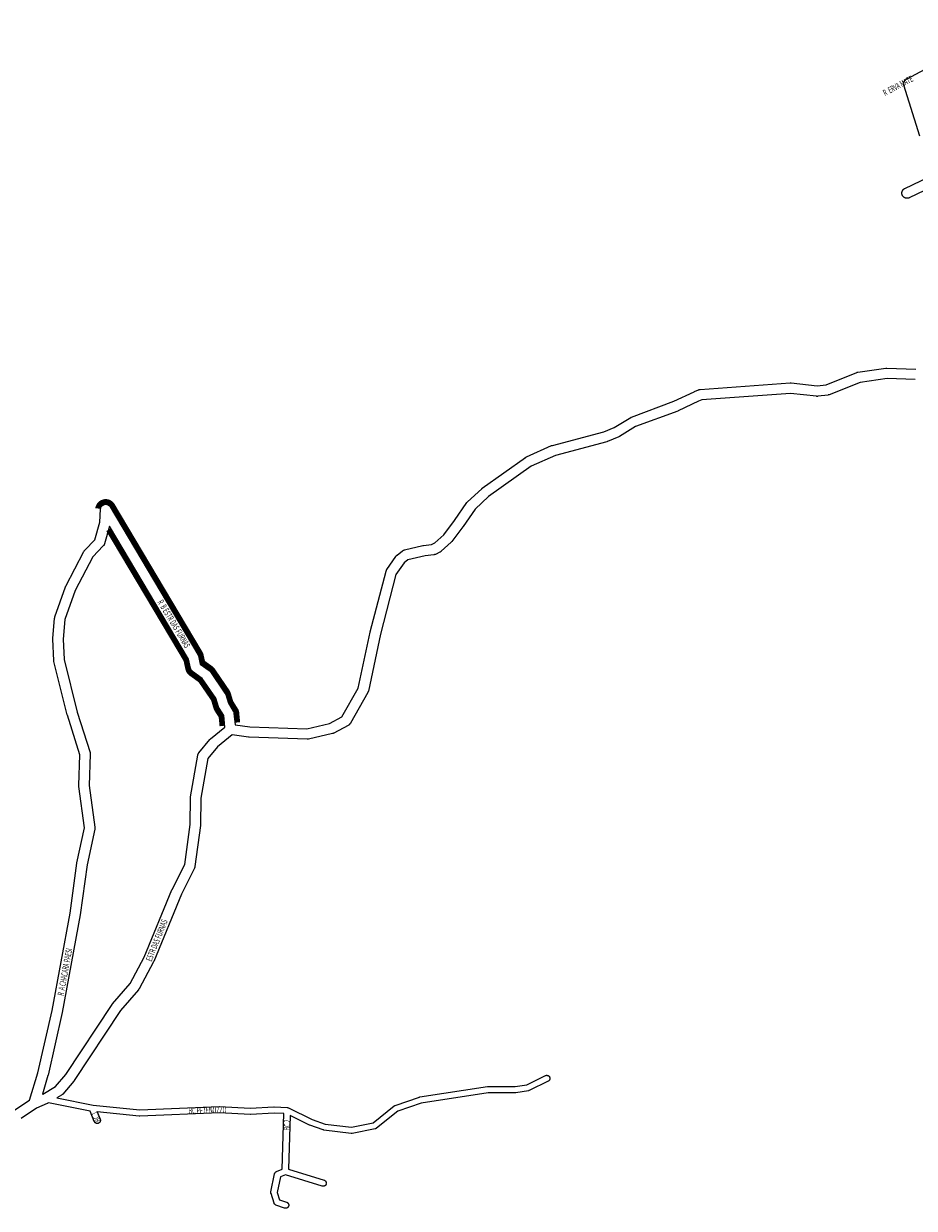
# Model space of a CAD drawing. Extents: x 5573 to 13073, y 1310 to 6855.
# Drawn here: x 8257 to 9108, y 4051 to 5183 of the extents above; entities that cross this region are included whole.
import ezdxf

# ---------------------------------------------------------------- set-up
doc = ezdxf.new("R2010")
doc.units = 0
doc.header["$MEASUREMENT"] = 0
doc.layers.add('eee', color=7, linetype='CONTINUOUS')
doc.layers.add('Poa_Buffer', color=7, linetype='CONTINUOUS')
doc.styles.add('p', font='ARIAL.TTF', dxfattribs={"width": 0.6, "height": 6})

msp = doc.modelspace()

# ---------------------------------------------------------------- linework, layer by layer
at = {"layer": 'Poa_Buffer'}
for points in [[(9113, 5075.2), (9097.9, 5123.8), (9097.8, 5124), (9097.7, 5124.3), (9097.7, 5124.6), (9097.7, 5124.9), (9097.6, 5125.3), (9097.7, 5125.6), (9097.7, 5125.9), (9097.7, 5126.2), (9097.8, 5126.6), (9097.9, 5126.9), (9098, 5127.2), (9098.2, 5127.5), (9098.3, 5127.8), (9098.5, 5128), (9098.7, 5128.3), (9098.9, 5128.6), (9099.1, 5128.8), (9099.3, 5129), (9099.6, 5129.2), (9099.9, 5129.4), (9100.1, 5129.6), (9100.3, 5129.7), (9199.1, 5182.6)], [(9132.3, 5030.2), (9103.1, 5016.3), (9102.9, 5016.1), (9102.6, 5016), (9102.3, 5015.9), (9102, 5015.9), (9101.6, 5015.8), (9101.3, 5015.8), (9101, 5015.8), (9100.7, 5015.8), (9100.3, 5015.8), (9100, 5015.9), (9099.7, 5015.9), (9099.4, 5016), (9099.1, 5016.1), (9098.8, 5016.3), (9098.5, 5016.4), (9098.2, 5016.6), (9097.9, 5016.8), (9097.7, 5017), (9097.5, 5017.2), (9097.2, 5017.5), (9097, 5017.7), (9096.8, 5018), (9096.7, 5018.3), (9096.5, 5018.6), (9096.4, 5018.9), (9096.3, 5019.2), (9096.2, 5019.5), (9096.1, 5019.8), (9096, 5020.1), (9096, 5020.4), (9096, 5020.8), (9096, 5021.1), (9096, 5021.4), (9096.1, 5021.7), (9096.2, 5022.1), (9096.3, 5022.4), (9096.4, 5022.7), (9096.5, 5023), (9096.7, 5023.3), (9096.8, 5023.5), (9097, 5023.8), (9097.2, 5024.1), (9097.5, 5024.3), (9097.7, 5024.5), (9097.9, 5024.7), (9098.2, 5024.9), (9098.5, 5025.1), (9098.8, 5025.3), (9098.8, 5025.3), (9129.5, 5039.9)], [(8248.5, 4144.8), (8262.5, 4154), (8270.4, 4180.3), (8283.9, 4239.8), (8301.1, 4332.8), (8307.5, 4380.6), (8307.6, 4380.9), (8307.6, 4381), (8314.8, 4414.3), (8309.5, 4453.8), (8309.5, 4453.9), (8309.5, 4454.2), (8309.4, 4454.5), (8309.4, 4454.7), (8310.5, 4484.1), (8298.6, 4522), (8298.5, 4522.2), (8298.5, 4522.3), (8285.7, 4573.2), (8285.6, 4573.4), (8285.6, 4573.7), (8285.5, 4574.1), (8285.5, 4574.2), (8284.6, 4594.5), (8284.6, 4594.8), (8284.6, 4595.1), (8284.6, 4595.2), (8286.4, 4614.7), (8286.5, 4614.9), (8286.5, 4615.2), (8286.6, 4615.6), (8286.7, 4615.9), (8286.7, 4615.9), (8296.8, 4644.7), (8296.9, 4644.9), (8297, 4645.2), (8297.1, 4645.3), (8314.4, 4678.3), (8314.5, 4678.5), (8314.6, 4678.8), (8314.8, 4679.1), (8315, 4679.3), (8315.2, 4679.5), (8324.8, 4689.6), (8329.6, 4706.5), (8330.2, 4718.7), (8330.2, 4718.7), (8330.2, 4719), (8330.3, 4719.4), (8330.4, 4719.7), (8330.5, 4720), (8330.6, 4720.3), (8330.7, 4720.6), (8330.9, 4720.9), (8331, 4721.2), (8331.2, 4721.4), (8331.4, 4721.7), (8331.7, 4721.9), (8331.9, 4722.2), (8332.1, 4722.4), (8332.4, 4722.6), (8332.7, 4722.7), (8333, 4722.9), (8333.3, 4723), (8333.6, 4723.1), (8333.9, 4723.2), (8334.2, 4723.3), (8334.5, 4723.4), (8334.9, 4723.4), (8335.2, 4723.4), (8335.5, 4723.4), (8335.8, 4723.4), (8336.2, 4723.3), (8336.5, 4723.2), (8336.8, 4723.1), (8337.1, 4723), (8337.4, 4722.9), (8337.7, 4722.7), (8338, 4722.6), (8338.2, 4722.4), (8338.5, 4722.2), (8338.7, 4721.9), (8339, 4721.7), (8339.2, 4721.4), (8339.3, 4721.2), (8339.5, 4720.9), (8423.3, 4579.9), (8423.3, 4579.9), (8423.5, 4579.6), (8423.6, 4579.3), (8423.7, 4579), (8423.8, 4578.7), (8423.9, 4578.5), (8425.6, 4570.8), (8434.1, 4564.7), (8434.2, 4564.6), (8434.5, 4564.4), (8434.7, 4564.2), (8434.9, 4563.9), (8435.1, 4563.7), (8435.3, 4563.5), (8449.2, 4543.1), (8449.3, 4543), (8449.4, 4542.8), (8449.6, 4542.5), (8449.7, 4542.2), (8449.8, 4541.9), (8449.9, 4541.7), (8452.4, 4533.4), (8457.1, 4525.9), (8457.2, 4525.8), (8457.3, 4525.5), (8457.5, 4525.2), (8457.6, 4524.9), (8457.7, 4524.6), (8457.7, 4524.2), (8457.8, 4523.9), (8457.8, 4523.8), (8459, 4512.8), (8472.8, 4510.8), (8527.5, 4508.9), (8549, 4513.9), (8561, 4520.4), (8576.6, 4547.8), (8588, 4601.4), (8588, 4601.7), (8603.1, 4659.5), (8603.1, 4659.6), (8603.2, 4659.9), (8603.4, 4660.2), (8603.5, 4660.5), (8603.6, 4660.8), (8603.8, 4661), (8603.9, 4661.1), (8612.5, 4673.7), (8612.7, 4673.9), (8612.9, 4674.2), (8613.1, 4674.4), (8613.3, 4674.7), (8613.6, 4674.9), (8618.8, 4678.9), (8618.8, 4678.9), (8619.1, 4679.1), (8619.3, 4679.2), (8619.6, 4679.4), (8619.9, 4679.5), (8620.2, 4679.6), (8620.5, 4679.7), (8620.7, 4679.8), (8638.4, 4683.9), (8638.6, 4683.9), (8638.9, 4684), (8638.9, 4684), (8646.6, 4685), (8649.6, 4686.5), (8658.3, 4694.4), (8668.6, 4707.8), (8680.3, 4725), (8680.4, 4725.2), (8680.7, 4725.4), (8680.9, 4725.7), (8681, 4725.8), (8694.5, 4738.3), (8694.6, 4738.4), (8694.8, 4738.6), (8695, 4738.7), (8736.4, 4768.2), (8736.5, 4768.3), (8736.8, 4768.5), (8737.1, 4768.6), (8737.2, 4768.7), (8761.3, 4779.5), (8761.4, 4779.5), (8761.7, 4779.6), (8762.1, 4779.7), (8762.1, 4779.7), (8811.1, 4792.8), (8821.2, 4796.9), (8836.9, 4806.4), (8837, 4806.5), (8837.2, 4806.6), (8837.5, 4806.8), (8837.7, 4806.8), (8878.2, 4821.8), (8897.6, 4831), (8897.8, 4831.1), (8897.9, 4831.1), (8901.8, 4832.8), (8902.1, 4832.9), (8902.4, 4833), (8902.7, 4833), (8903.1, 4833.1), (8903.3, 4833.1), (8989.3, 4839.4), (8989.3, 4839.4), (8989.7, 4839.4), (8990, 4839.4), (8990.2, 4839.4), (9015, 4836.6), (9023.5, 4837.6), (9052.9, 4849.4), (9053.1, 4849.5), (9053.4, 4849.6), (9053.7, 4849.7), (9054, 4849.7), (9080.8, 4853.5), (9080.9, 4853.5), (9081.2, 4853.5), (9081.5, 4853.5), (9081.7, 4853.5), (9109.2, 4852.6)], [(9108.7, 4842.7), (9081.8, 4843.5), (9056, 4839.9), (9026.6, 4828.1), (9026.4, 4828), (9026.1, 4827.9), (9025.7, 4827.9), (9025.4, 4827.8), (9025.4, 4827.8), (9015.7, 4826.6), (9015.4, 4826.5), (9015, 4826.5), (9014.7, 4826.5), (9014.5, 4826.6), (8989.6, 4829.4), (8904.9, 4823.2), (8901.8, 4821.9), (8882.3, 4812.6), (8882, 4812.5), (8881.8, 4812.5), (8841.6, 4797.6), (8826.1, 4788.1), (8826, 4788.1), (8825.7, 4787.9), (8825.4, 4787.8), (8825.4, 4787.8), (8814.6, 4783.4), (8814.3, 4783.3), (8814, 4783.2), (8814, 4783.2), (8765, 4770.2), (8741.8, 4759.8), (8701, 4730.8), (8688.2, 4718.9), (8676.8, 4702.1), (8676.8, 4702.1), (8676.6, 4701.9), (8676.6, 4701.8), (8666, 4688), (8665.8, 4687.7), (8665.5, 4687.5), (8665.4, 4687.3), (8655.9, 4678.6), (8655.8, 4678.5), (8655.5, 4678.3), (8655.3, 4678.1), (8655, 4677.9), (8654.7, 4677.8), (8654.6, 4677.8), (8650.2, 4675.6), (8649.9, 4675.5), (8649.6, 4675.4), (8649.3, 4675.3), (8649, 4675.2), (8648.7, 4675.2), (8640.5, 4674.1), (8624, 4670.3), (8620.3, 4667.4), (8612.6, 4656.2), (8597.7, 4599.2), (8586.2, 4545), (8586.1, 4544.7), (8586, 4544.4), (8585.9, 4544.1), (8585.8, 4543.8), (8585.6, 4543.6), (8569, 4514.2), (8569, 4514.1), (8568.8, 4513.9), (8568.6, 4513.6), (8568.4, 4513.3), (8568.2, 4513.1), (8568, 4512.9), (8567.7, 4512.7), (8567.4, 4512.5), (8567.2, 4512.3), (8567, 4512.2), (8553.2, 4504.7), (8553, 4504.7), (8552.7, 4504.5), (8552.4, 4504.4), (8552.1, 4504.3), (8551.9, 4504.3), (8529.1, 4499), (8528.9, 4499), (8528.6, 4498.9), (8528.3, 4498.9), (8528, 4498.9), (8527.8, 4498.9), (8472.2, 4500.8), (8472, 4500.8), (8471.7, 4500.8), (8471.6, 4500.8), (8455.9, 4503.1), (8442.1, 4491.8), (8432.8, 4480.6), (8426.1, 4442.7), (8425.8, 4417), (8425.8, 4416.7), (8425.8, 4416.4), (8425.8, 4416.4), (8420.5, 4377.2), (8420.5, 4376.9), (8420.4, 4376.6), (8420.3, 4376.3), (8420.2, 4376), (8420.1, 4375.7), (8420.1, 4375.7), (8407.7, 4350.9), (8381.1, 4286.7), (8381.1, 4286.7), (8381, 4286.4), (8380.9, 4286.3), (8367.1, 4260.5), (8367, 4260.4), (8366.8, 4260.1), (8366.6, 4259.9), (8366.5, 4259.6), (8349.5, 4239.9), (8305.2, 4172.9), (8305.2, 4172.9), (8305, 4172.6), (8304.9, 4172.4), (8294.2, 4159.9), (8294.1, 4159.8), (8293.9, 4159.6), (8293.7, 4159.4), (8293.4, 4159.2), (8293.1, 4159), (8292.9, 4158.8), (8288.5, 4156.2), (8323.1, 4149.2), (8367.7, 4144.9), (8443.7, 4148), (8443.8, 4148), (8444, 4148), (8473.3, 4146.5), (8495.9, 4147.8), (8496.1, 4147.8), (8496.3, 4147.8), (8508.8, 4147), (8508.8, 4147), (8509, 4147), (8509.2, 4147), (8509.4, 4146.9), (8509.6, 4146.9), (8509.8, 4146.8), (8509.9, 4146.7), (8509.9, 4146.7), (8532.4, 4135.7), (8544.8, 4131.3), (8570, 4128.4), (8590.8, 4132.4), (8611, 4148.6), (8611.1, 4148.6), (8611.2, 4148.8), (8611.4, 4148.9), (8611.6, 4149), (8611.8, 4149), (8611.9, 4149.1), (8634.9, 4157.1), (8635, 4157.1), (8635.2, 4157.2), (8635.3, 4157.2), (8635.5, 4157.2), (8700.1, 4167), (8700.2, 4167), (8700.4, 4167), (8700.6, 4167), (8726.4, 4167), (8737.7, 4168.9), (8755.3, 4177.6), (8755.5, 4177.7), (8755.7, 4177.7), (8755.9, 4177.8), (8756.1, 4177.8), (8756.3, 4177.9), (8756.5, 4177.9), (8756.7, 4177.9), (8756.9, 4177.9), (8757.1, 4177.9), (8757.2, 4177.8), (8757.4, 4177.8), (8757.6, 4177.7), (8757.8, 4177.7), (8758, 4177.6), (8758.2, 4177.5), (8758.3, 4177.4), (8758.5, 4177.3), (8758.6, 4177.1), (8758.8, 4177), (8758.9, 4176.9), (8759, 4176.7), (8759.2, 4176.6), (8759.3, 4176.4), (8759.4, 4176.2), (8759.4, 4176), (8759.5, 4175.9), (8759.6, 4175.7), (8759.6, 4175.5), (8759.6, 4175.3), (8759.7, 4175.1), (8759.7, 4174.9), (8759.7, 4174.7), (8759.6, 4174.5), (8759.6, 4174.3), (8759.6, 4174.1), (8759.5, 4173.9), (8759.4, 4173.7), (8759.4, 4173.6), (8759.3, 4173.4), (8759.2, 4173.2), (8759, 4173.1), (8758.9, 4172.9), (8758.8, 4172.8), (8758.6, 4172.6), (8758.5, 4172.5), (8758.3, 4172.4), (8758.2, 4172.3), (8758, 4172.2), (8758, 4172.2), (8740, 4163.3), (8739.8, 4163.2), (8739.6, 4163.2), (8739.4, 4163.1), (8739.2, 4163.1), (8739.1, 4163.1), (8727.1, 4161.1), (8727, 4161), (8726.8, 4161), (8726.6, 4161), (8700.8, 4161), (8636.6, 4151.3), (8614.4, 4143.6), (8594, 4127.3), (8593.9, 4127.3), (8593.8, 4127.1), (8593.6, 4127), (8593.4, 4127), (8593.3, 4126.9), (8593.1, 4126.8), (8592.9, 4126.7), (8592.7, 4126.7), (8592.7, 4126.7), (8570.7, 4122.4), (8570.5, 4122.4), (8570.3, 4122.4), (8570.1, 4122.4), (8569.9, 4122.4), (8569.8, 4122.4), (8543.8, 4125.4), (8543.7, 4125.4), (8543.5, 4125.5), (8543.3, 4125.5), (8543.2, 4125.6), (8543.1, 4125.6), (8530.2, 4130.1), (8530, 4130.1), (8529.9, 4130.2), (8511.5, 4139.3), (8509.9, 4088.3), (8543.9, 4077.6), (8544, 4077.6), (8544.2, 4077.5), (8544.4, 4077.5), (8544.6, 4077.4), (8544.7, 4077.3), (8544.9, 4077.1), (8545, 4077), (8545.2, 4076.9), (8545.3, 4076.7), (8545.4, 4076.6), (8545.5, 4076.4), (8545.7, 4076.3), (8545.7, 4076.1), (8545.8, 4075.9), (8545.9, 4075.7), (8545.9, 4075.5), (8546, 4075.4), (8546, 4075.2), (8546, 4075), (8546.1, 4074.8), (8546, 4074.6), (8546, 4074.4), (8546, 4074.2), (8545.9, 4074), (8545.9, 4073.8), (8545.8, 4073.6), (8545.7, 4073.4), (8545.7, 4073.3), (8545.5, 4073.1), (8545.4, 4072.9), (8545.3, 4072.8), (8545.2, 4072.6), (8545, 4072.5), (8544.9, 4072.4), (8544.7, 4072.3), (8544.6, 4072.2), (8544.4, 4072.1), (8544.2, 4072), (8544, 4071.9), (8543.8, 4071.9), (8543.6, 4071.8), (8543.4, 4071.8), (8543.2, 4071.8), (8543.1, 4071.8), (8542.9, 4071.8), (8542.7, 4071.8), (8542.5, 4071.8), (8542.3, 4071.9), (8542.2, 4071.9), (8506.9, 4082.9), (8502.1, 4080.9), (8499.1, 4065.9), (8501.3, 4059), (8508.1, 4056.6), (8508.3, 4056.5), (8508.5, 4056.5), (8508.6, 4056.4), (8508.8, 4056.3), (8509, 4056.1), (8509.1, 4056), (8509.3, 4055.9), (8509.4, 4055.7), (8509.5, 4055.6), (8509.6, 4055.4), (8509.7, 4055.3), (8509.8, 4055.1), (8509.9, 4054.9), (8510, 4054.7), (8510, 4054.5), (8510.1, 4054.4), (8510.1, 4054.2), (8510.1, 4054), (8510.1, 4053.8), (8510.1, 4053.6), (8510.1, 4053.4), (8510.1, 4053.2), (8510, 4053), (8510, 4052.8), (8509.9, 4052.6), (8509.8, 4052.4), (8509.7, 4052.3), (8509.6, 4052.1), (8509.5, 4051.9), (8509.4, 4051.8), (8509.3, 4051.6), (8509.1, 4051.5), (8509, 4051.4), (8508.8, 4051.3), (8508.6, 4051.2), (8508.5, 4051.1), (8508.3, 4051), (8508.1, 4050.9), (8507.9, 4050.9), (8507.7, 4050.8), (8507.5, 4050.8), (8507.3, 4050.8), (8507.1, 4050.8), (8506.9, 4050.8), (8506.7, 4050.8), (8506.5, 4050.8), (8506.4, 4050.9), (8506.2, 4050.9), (8506.1, 4050.9), (8497.9, 4053.8), (8497.8, 4053.9), (8497.6, 4054), (8497.4, 4054), (8497.3, 4054.1), (8497.1, 4054.3), (8497, 4054.4), (8496.8, 4054.5), (8496.7, 4054.7), (8496.6, 4054.8), (8496.4, 4055), (8496.3, 4055.1), (8496.3, 4055.3), (8496.2, 4055.5), (8496.1, 4055.7), (8496.1, 4055.7), (8493.2, 4064.9), (8493.1, 4065), (8493.1, 4065.2), (8493.1, 4065.4), (8493, 4065.6), (8493, 4065.8), (8493, 4066), (8493.1, 4066.2), (8493.1, 4066.4), (8493.1, 4066.4), (8496.5, 4083.6), (8496.6, 4083.8), (8496.6, 4084), (8496.7, 4084.2), (8496.8, 4084.3), (8496.9, 4084.5), (8497, 4084.7), (8497.1, 4084.8), (8497.2, 4085), (8497.4, 4085.1), (8497.5, 4085.3), (8497.6, 4085.4), (8497.8, 4085.5), (8498, 4085.6), (8498.1, 4085.7), (8498.3, 4085.8), (8503.8, 4088.2), (8505.5, 4141.2), (8496.1, 4141.8), (8473.5, 4140.5), (8473.3, 4140.5), (8473.2, 4140.5), (8443.8, 4142), (8367.7, 4138.9), (8367.6, 4138.9), (8367.4, 4138.9), (8367.3, 4138.9), (8327.2, 4142.8), (8329.9, 4135.9), (8330, 4135.7), (8330, 4135.5), (8330.1, 4135.4), (8330.1, 4135.2), (8330.1, 4135), (8330.1, 4134.8), (8330.1, 4134.6), (8330.1, 4134.4), (8330.1, 4134.2), (8330, 4134), (8330, 4133.8), (8329.9, 4133.6), (8329.8, 4133.4), (8329.7, 4133.3), (8329.6, 4133.1), (8329.5, 4132.9), (8329.4, 4132.8), (8329.3, 4132.6), (8329.1, 4132.5), (8329, 4132.4), (8328.8, 4132.3), (8328.6, 4132.2), (8328.5, 4132.1), (8328.3, 4132), (8328.1, 4131.9), (8327.9, 4131.9), (8327.7, 4131.8), (8327.5, 4131.8), (8327.3, 4131.8), (8327.1, 4131.8), (8326.9, 4131.8), (8326.8, 4131.8), (8326.6, 4131.8), (8326.4, 4131.9), (8326.2, 4131.9), (8326, 4132), (8325.8, 4132.1), (8325.6, 4132.2), (8325.5, 4132.3), (8325.3, 4132.4), (8325.2, 4132.5), (8325, 4132.6), (8324.9, 4132.8), (8324.8, 4132.9), (8324.7, 4133.1), (8324.5, 4133.3), (8324.5, 4133.4), (8324.4, 4133.6), (8324.3, 4133.7), (8320.5, 4143.7), (8280.7, 4151.6), (8279.8, 4151.1), (8279.8, 4151.1), (8279.5, 4150.9), (8279.3, 4150.8), (8269.2, 4146.4), (8254.4, 4136.7)], [(8414.3, 4575.5), (8338.8, 4702.5), (8334.1, 4685.7), (8334, 4685.4), (8333.9, 4685.1), (8333.8, 4684.8), (8333.6, 4684.5), (8333.4, 4684.2), (8333.2, 4684), (8333, 4683.7), (8332.9, 4683.6), (8322.9, 4673.1), (8306.1, 4641), (8296.3, 4613.2), (8294.6, 4594.7), (8295.5, 4575.1), (8308.1, 4524.9), (8320.3, 4486.3), (8320.4, 4486.1), (8320.5, 4485.7), (8320.5, 4485.4), (8320.5, 4485.1), (8320.6, 4484.8), (8320.5, 4484.6), (8319.5, 4454.8), (8324.9, 4414.8), (8324.9, 4414.8), (8324.9, 4414.5), (8324.9, 4414.1), (8324.9, 4413.8), (8324.9, 4413.5), (8324.8, 4413.2), (8324.8, 4413.1), (8317.4, 4379), (8310.9, 4331.3), (8310.9, 4331.1), (8293.7, 4237.9), (8293.7, 4237.8), (8293.7, 4237.7), (8280.1, 4177.9), (8280, 4177.7), (8280, 4177.6), (8274.7, 4159.7), (8275, 4159.8), (8287.1, 4167), (8297.1, 4178.7), (8341.3, 4245.6), (8341.3, 4245.7), (8341.5, 4245.9), (8341.7, 4246.2), (8358.5, 4265.7), (8372, 4290.8), (8398.5, 4354.9), (8398.5, 4354.9), (8398.6, 4355.2), (8398.6, 4355.3), (8410.7, 4379.4), (8415.8, 4417.4), (8416.1, 4443.2), (8416.1, 4443.5), (8416.1, 4443.8), (8416.1, 4444), (8423.2, 4483.6), (8423.2, 4483.7), (8423.3, 4484.1), (8423.4, 4484.4), (8423.5, 4484.7), (8423.6, 4485), (8423.8, 4485.3), (8424, 4485.5), (8424.2, 4485.8), (8424.3, 4485.9), (8434.7, 4498.6), (8434.8, 4498.7), (8435, 4498.9), (8435.2, 4499.2), (8435.4, 4499.3), (8449.1, 4510.6), (8448, 4521.6), (8443.6, 4528.6), (8443.5, 4528.8), (8443.3, 4529.1), (8443.2, 4529.4), (8443.1, 4529.7), (8443, 4529.8), (8440.5, 4538.1), (8427.5, 4557.1), (8418.2, 4563.8), (8418.1, 4563.9), (8417.8, 4564.1), (8417.6, 4564.4), (8417.4, 4564.6), (8417.2, 4564.9), (8417, 4565.1), (8416.8, 4565.4), (8416.7, 4565.7), (8416.5, 4566), (8416.4, 4566.3), (8416.3, 4566.6), (8416.3, 4566.8), (8414.3, 4575.5)]]:
    msp.add_lwpolyline(points, dxfattribs=at)
at = {"layer": 'Poa_Buffer', "const_width": 5}
for points in [[(8327.8, 4719.4), (8327.9, 4720.3), (8328.1, 4720.8), (8328.3, 4721.3), (8328.5, 4721.7), (8328.7, 4722.1), (8329, 4722.6), (8329.2, 4723), (8329.6, 4723.3), (8329.9, 4723.7), (8330.2, 4724), (8330.6, 4724.3), (8331, 4724.6), (8331.4, 4724.9), (8331.9, 4725.1), (8332.3, 4725.3), (8332.8, 4725.5), (8333.3, 4725.6), (8333.7, 4725.8), (8334.2, 4725.8), (8334.7, 4725.9), (8335.2, 4725.9), (8335.7, 4725.9), (8336.2, 4725.8), (8336.7, 4725.8), (8337.1, 4725.6), (8337.6, 4725.5), (8338.1, 4725.3), (8338.5, 4725.1), (8338.9, 4724.9), (8339.4, 4724.6), (8339.8, 4724.3), (8340.1, 4724), (8340.5, 4723.7), (8340.8, 4723.3), (8341.1, 4723), (8341.4, 4722.6), (8341.6, 4722.3), (8425.5, 4581.2), (8425.5, 4581.1), (8425.7, 4580.7), (8425.9, 4580.3), (8426.1, 4579.8), (8426.2, 4579.4), (8426.3, 4579.1), (8427.8, 4572.3), (8435.6, 4566.7), (8435.8, 4566.6), (8436.1, 4566.3), (8436.5, 4565.9), (8436.8, 4565.6), (8437.1, 4565.2), (8437.4, 4564.9), (8451.3, 4544.5), (8451.4, 4544.4), (8451.6, 4544), (8451.8, 4543.6), (8452, 4543.1), (8452.2, 4542.7), (8452.3, 4542.4), (8454.7, 4534.4), (8459.2, 4527.2), (8459.3, 4527), (8459.6, 4526.6), (8459.8, 4526.1), (8459.9, 4525.7), (8460.1, 4525.2), (8460.2, 4524.7), (8460.3, 4524.3), (8460.3, 4524.1), (8461.2, 4515)], [(8446.5, 4511.6), (8445.6, 4520.8), (8441.4, 4527.3), (8441.3, 4527.5), (8441.1, 4528), (8440.9, 4528.4), (8440.7, 4528.8), (8440.6, 4529.1), (8438.3, 4537), (8425.7, 4555.3), (8416.7, 4561.8), (8416.6, 4562), (8416.2, 4562.3), (8415.8, 4562.6), (8415.5, 4562.9), (8415.2, 4563.3), (8414.9, 4563.7), (8414.6, 4564.1), (8414.4, 4564.6), (8414.2, 4565), (8414, 4565.5), (8413.9, 4565.9), (8413.8, 4566.2), (8412, 4574.6), (8337.9, 4699.1)]]:
    msp.add_lwpolyline(points, dxfattribs=at)

# ---------------------------------------------------------------- texts
at = {"layer": 'eee', "style": 'p', "width": 0.6}
for s, rotation, p in [('R  ERVA MATE', 28, (9079.9, 5113.4)), ('R  B ESTR DAS FURNAS', 301, (8384.5, 4629.9)), ('ESTR DAS FURNAS', 68.4093, (8379, 4286.1)), ('R  A CHACARA PAESI', 79.5839, (8295, 4253.5)), ('BC 1', 113.2455, (8330.7, 4134.6)), ('BC PETENUZZO', 1.7075, (8414.7, 4140.9)), ('BC 2', 88.5665, (8511.3, 4125.3))]:
    msp.add_text(s, height=6, rotation=rotation, dxfattribs=at).set_placement(p)

doc.saveas('drawing.dxf')
